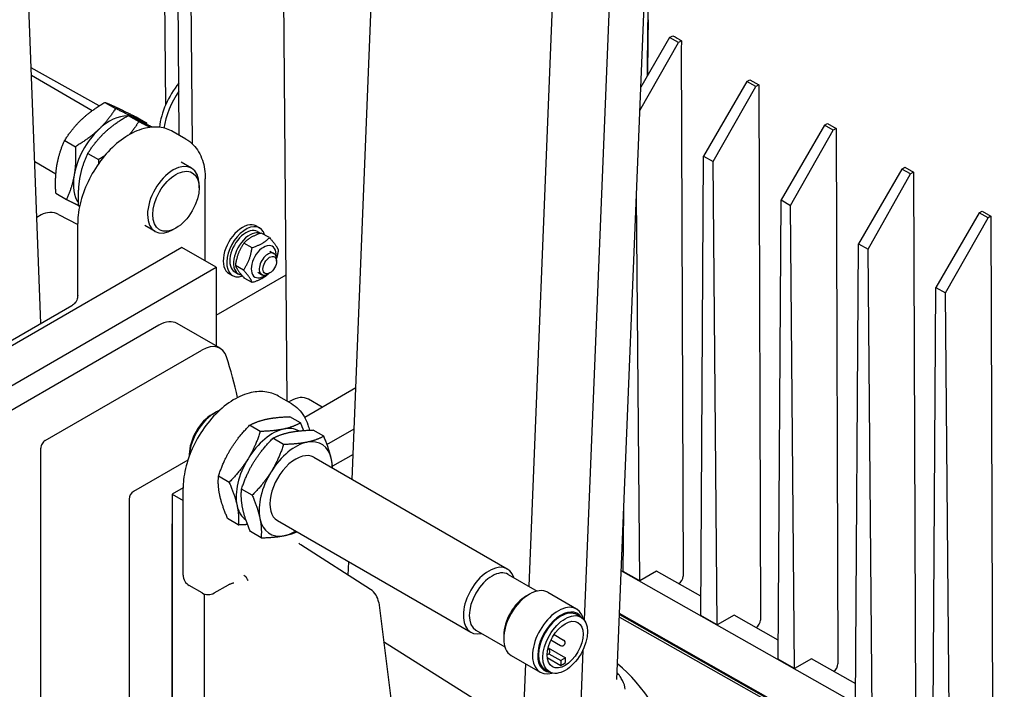
# Model space of a CAD drawing. Units: millimetres. Extents: x 155 to 2090, y 19 to 2724.
# Drawn here: x 527 to 737, y 1875 to 2018 of the extents above; entities that cross this region are included whole.
import ezdxf

# ---------------------------------------------------------------- set-up
doc = ezdxf.new("R2010")
doc.units = ezdxf.units.MM
doc.header["$LTSCALE"] = 10
doc.layers.add('Visible Edges(Hillmar_metric)', color=7, linetype='Continuous', lineweight=25)

msp = doc.modelspace()

# ---------------------------------------------------------------- linework, layer by layer
at = {"layer": 'Visible Edges(Hillmar_metric)'}
for p, q in [((557.3609, 2102.5466), (558.1734, 1999.4477)), ((561.1033, 1993.046), (560.2618, 2099.8253)), ((563.0175, 2098.4967), (563.8628, 1991.2384)), ((531.5665, 1952.7958), (527.0414, 2069.6244)), ((584.1679, 1936.2104), (583.2329, 2054.8543)), ((653.9608, 2044.9732), (647.6553, 1889.4588)), ((654.6408, 1876.6961), (661.4024, 2043.46)), ((598.0503, 1919.4996), (602.9099, 2039.3563)), ((641.4257, 2035.1869), (635.8086, 1896.649)), ((665.9077, 2013.903), (659.775, 2003.3238)), ((665.9077, 2013.903), (666.6299, 2014.3199)), ((667.7877, 2012.8394), (665.9077, 2013.903)), ((659.5728, 1998.3367), (667.7877, 2012.8394)), ((668.4854, 2013.2422), (667.7877, 2012.8394)), ((668.4202, 2012.1408), (668.7988, 1898.7989)), ((544.03, 1999.3364), (529.4501, 2007.4356)), ((542.4919, 1998.2799), (529.5145, 2005.7723)), ((682.4532, 2004.5421), (673.1926, 1988.5672)), ((675.2329, 1987.4128), (684.3331, 2003.4785)), ((682.4532, 2004.5421), (683.0822, 2004.9053)), ((684.3331, 2003.4785), (682.4532, 2004.5421)), ((683.0822, 2004.9053), (684.9621, 2003.8417)), ((684.9621, 2003.8417), (684.3331, 2003.4785)), ((684.9621, 2003.8417), (685.3443, 1889.438)), ((545.2163, 2000.0703), (547.4975, 1998.7532)), ((550.1808, 1997.2595), (552.462, 1995.9425)), ((551.9109, 1996.9513), (554.1921, 1995.6342)), ((698.9987, 1995.1812), (689.7381, 1979.2063)), ((698.9987, 1995.1812), (699.6277, 1995.5444)), ((700.8786, 1994.1176), (698.9987, 1995.1812)), ((699.6277, 1995.5444), (701.5076, 1994.4808)), ((562.5499, 1992.2108), (559.7922, 1993.803)), ((691.7784, 1978.052), (700.8786, 1994.1176)), ((701.5076, 1994.4808), (700.8786, 1994.1176)), ((701.5076, 1994.4808), (701.8898, 1880.0772)), ((536.6308, 1991.9109), (538.912, 1990.5939)), ((541.5762, 1989.1583), (543.8574, 1987.8413)), ((534.7542, 1984.7339), (530.2282, 1987.347)), ((563.7484, 1986.0074), (561.5422, 1987.2811)), ((672.5649, 1890.4203), (673.1926, 1988.5672)), ((673.1926, 1988.5672), (675.2329, 1987.4128)), ((676.0813, 1888.4309), (675.2329, 1987.4128)), ((715.5441, 1985.8204), (706.2835, 1969.8455)), ((708.3239, 1968.6911), (717.4241, 1984.7568)), ((715.5441, 1985.8204), (716.1731, 1986.1835)), ((717.4241, 1984.7568), (715.5441, 1985.8204)), ((716.1731, 1986.1835), (718.0531, 1985.1199)), ((718.0531, 1985.1199), (717.4241, 1984.7568)), ((718.0531, 1985.1199), (718.4352, 1870.7163)), ((565.3638, 1981.7999), (565.3638, 1982.4367)), ((566.6769, 1966.1815), (566.6769, 1983.7105)), ((534.74, 1980.6326), (537.0213, 1979.3155)), ((659.5358, 1897.7918), (658.8309, 1980.0381)), ((689.1104, 1881.0595), (689.7381, 1979.2063)), ((689.7381, 1979.2063), (691.7784, 1978.052)), ((531.5989, 1976.0078), (530.6878, 1975.4818)), ((535.3439, 1976.0927), (539.4152, 1973.982)), ((539.6239, 1977.86), (539.7981, 1977.7594)), ((692.6267, 1879.07), (691.7784, 1978.052)), ((732.0896, 1976.4595), (722.829, 1960.4846)), ((732.0896, 1976.4595), (732.7186, 1976.8227)), ((733.9695, 1975.3959), (732.0896, 1976.4595)), ((732.7186, 1976.8227), (734.5985, 1975.7591)), ((539.4152, 1958.8002), (539.4152, 1974.1574)), ((724.8693, 1959.3302), (733.9695, 1975.3959)), ((734.5985, 1975.7591), (733.9695, 1975.3959)), ((734.5985, 1975.7591), (734.9807, 1861.3554)), ((555.9484, 1972.4974), (553.7422, 1973.7711)), ((560.4, 1973.2021), (559.8484, 1972.8837)), ((577.5455, 1973.6514), (578.2808, 1973.2346)), ((577.8321, 1972.4429), (578.4759, 1972.078)), ((580.3873, 1971.1568), (578.6574, 1972.1373)), ((576.6722, 1969.0119), (574.9423, 1969.9924)), ((705.6559, 1871.6986), (706.2835, 1969.8455)), ((706.2835, 1969.8455), (708.3239, 1968.6911)), ((561.6869, 1969.0625), (514.9896, 1942.1018)), ((569.0408, 1964.8167), (561.6869, 1969.0625)), ((580.447, 1968.2711), (581.3391, 1967.7654)), ((709.1722, 1869.7092), (708.3239, 1968.6911)), ((581.8956, 1966.0978), (581.8956, 1966.5452)), ((522.3435, 1937.856), (569.0408, 1964.8167)), ((569.0408, 1964.8167), (569.0408, 1947.9742)), ((571.7762, 1963.4727), (572.5116, 1963.0559)), ((572.9603, 1963.8476), (573.7876, 1963.3787)), ((574.8441, 1964.2076), (573.1142, 1965.1881)), ((577.8829, 1963.7472), (578.775, 1963.2415)), ((580.4916, 1963.6208), (580.1078, 1963.3909)), ((569.0408, 1954.6063), (583.955, 1963.217)), ((576.731, 1961.5482), (575.0011, 1962.5287)), ((722.2013, 1862.3377), (722.829, 1960.4846)), ((722.829, 1960.4846), (724.8693, 1959.3302)), ((725.7177, 1860.3483), (724.8693, 1959.3302)), ((538.1406, 1956.5914), (522.0688, 1947.3123)), ((569.8588, 1947.502), (560.6664, 1952.8092)), ((556.7664, 1952.4229), (523.2627, 1933.0795)), ((532.4551, 1927.7723), (565.9588, 1947.1156)), ((598.8418, 1939.0223), (587.9293, 1932.7219)), ((582.3235, 1937.2752), (585.0812, 1935.683)), ((584.8132, 1936.2301), (584.4735, 1936.0339)), ((591.6939, 1934.8954), (588.7132, 1936.6164)), ((568.2235, 1933.4452), (568.775, 1933.7637)), ((587.0472, 1931.5648), (584.766, 1932.8819)), ((578.4427, 1929.7303), (576.1615, 1931.0474)), ((591.9926, 1928.7048), (589.7114, 1930.0218)), ((592.6822, 1926.9744), (598.4893, 1930.3272)), ((583.4072, 1926.9505), (581.126, 1928.2676)), ((531.5359, 1822.1584), (531.5359, 1926.1801)), ((562.9613, 1923.6139), (551.3095, 1916.8867)), ((563.2596, 1924.8475), (563.2596, 1924.476)), ((589.8958, 1924.2076), (631.2305, 1900.343)), ((598.2666, 1924.8358), (593.8672, 1922.2958)), ((571.7904, 1918.8517), (569.5092, 1920.1688)), ((561.9468, 1917.7209), (559.5826, 1916.356)), ((561.9465, 1899.0544), (561.9465, 1917.6297)), ((576.7125, 1916.1012), (574.4313, 1917.4183)), ((550.3902, 1915.2945), (550.3902, 1811.2729)), ((559.5826, 1916.356), (561.9465, 1914.9912)), ((559.5826, 1916.356), (559.5826, 1799.597)), ((573.7427, 1909.8077), (571.4615, 1911.1247)), ((656.0195, 1899.7812), (656.1024, 1912.7425)), ((559.5826, 1805.9656), (559.5826, 1909.9873)), ((582.0958, 1910.6976), (623.4305, 1886.833)), ((578.6033, 1907.0062), (576.3221, 1908.3233)), ((601.9722, 1895.9756), (587.1167, 1905.475)), ((656.0457, 1903.8778), (655.7497, 1904.0453)), ((597.2197, 1899.0147), (597.3366, 1901.8983)), ((631.419, 1899.1834), (637.5883, 1895.6215)), ((779.0305, 1830.094), (655.5831, 1899.9364)), ((659.5358, 1897.7918), (656.0195, 1899.7812)), ((663.1326, 1899.8683), (659.5358, 1897.7918)), ((672.5911, 1894.517), (663.1326, 1899.8683)), ((566.0042, 1895.2106), (563.2465, 1896.8027)), ((568.6042, 1895.2106), (571.6591, 1896.9743)), ((667.8967, 1897.2129), (667.8618, 1897.1927)), ((566.4331, 1895.0125), (566.4331, 1859.8618)), ((635.3279, 1894.5963), (635.9714, 1894.9678)), ((639.8714, 1895.3542), (646.0303, 1891.7983)), ((603.7402, 1893.1803), (607.0217, 1867.2867)), ((646.0618, 1890.5792), (646.9811, 1890.0485)), ((655.1834, 1890.0783), (779.1184, 1819.96)), ((655.2045, 1890.5971), (779.1135, 1820.4936)), ((779.112, 1820.7067), (655.2129, 1890.8046)), ((676.0813, 1888.4309), (672.5649, 1890.4203)), ((679.678, 1890.5075), (676.0813, 1888.4309)), ((689.1366, 1885.1561), (679.678, 1890.5075)), ((684.4422, 1887.852), (684.4072, 1887.8318)), ((624.529, 1887.2495), (630.6983, 1883.6877)), ((630.4559, 1886.1578), (630.4559, 1885.4148)), ((641.2235, 1886.334), (643.2503, 1885.1638)), ((604.7969, 1884.8422), (632.0509, 1867.6674)), ((639.9398, 1883.4952), (643.647, 1881.3548)), ((640.5603, 1885.1857), (642.5873, 1884.0155)), ((632.0714, 1881.8442), (638.2303, 1878.2883)), ((639.7735, 1881.4005), (642.6359, 1879.748)), ((639.9037, 1883.3431), (640.0003, 1883.2874)), ((640.1174, 1882.2251), (642.6359, 1880.771)), ((643.647, 1881.3548), (642.6359, 1880.771)), ((643.647, 1880.3318), (643.647, 1881.3548)), ((647.3945, 1883.026), (646.7406, 1866.8982)), ((635.1366, 1880.0745), (634.7243, 1869.9061)), ((642.6359, 1880.771), (642.6359, 1879.748)), ((692.6267, 1879.07), (689.1104, 1881.0595)), ((696.2235, 1881.1466), (692.6267, 1879.07)), ((705.6821, 1875.7953), (696.2235, 1881.1466)), ((639.3018, 1878.8706), (640.2211, 1878.3398)), ((700.9876, 1878.4911), (700.9527, 1878.471))]:
    msp.add_line(p, q, dxfattribs=at)
for centre, radius, start, end in [((533.5489, 1972.6303), 3.9, 62.59689, 120), ((564.5465, 1899.0544), 2.6, 180, 240), ((567.3042, 1897.4622), 2.6, 240, 300), ((599.8712, 1892.69), 3.9, 7.222567, 57.40311), ((642.9188, 1884.5896), 0.663, 240, 60), ((639.6688, 1882.7132), 0.663, 276.256765, 60)]:
    msp.add_arc(centre, radius, start, end, dxfattribs=at)
for centre, major_axis, ratio, start_param, end_param in [((565.2777, 1998.0293), (-5.9295, -10.4614), 0.58260367, 4.4382695, 5.33416152), ((566.1969, 1997.5083), (-5.9295, -10.4614), 0.58260367, 4.56643395, 5.30054577), ((546.3045, 1987.0719), (5.525, 9.5696), 0.57735027, 0.29220892, 1.09786335), ((546.3045, 1987.0719), (5.525, 9.5696), 0.57735027, 0.0506658, 0.20790934), ((546.3045, 1987.0719), (5.525, 9.5696), 0.57735027, 6.18661407, 6.3338511), ((546.3045, 1987.0719), (5.525, 9.5696), 0.57735027, 1.09786335, 2.1450609), ((559.8484, 1979.2524), (3.9, 6.755), 0.57735027, 5.49778714, 10.21017612), ((546.3045, 1987.0719), (-5.525, -9.5696), 0.57735027, 5.28665355, 6.0354906), ((574.6608, 1968.562), (-2.8846, -5.0894), 0.58260367, 3.14159265, 6.28318531), ((575.3962, 1968.1452), (-2.8846, -5.0894), 0.58260367, 2.62308819, 6.86385745), ((575.3962, 1968.1452), (-2.4359, -4.2977), 0.58260367, 3.14159265, 6.28318531), ((576.2235, 1967.6763), (-2.4359, -4.2977), 0.58260367, 3.21965511, 6.51948939), ((579.1649, 1966.0092), (1.859, 3.2798), 0.58260367, 5.36417571, 10.34378756), ((580.0571, 1965.5035), (1.2821, 2.2619), 0.58260367, 5.48394805, 10.22401522), ((556.7664, 1946.0542), (3.9, 6.755), 0.57735027, 0, 0.78539816), ((565.9588, 1940.747), (3.9, 6.755), 0.57735027, 5.79346748, 7.06858347), ((433.1773, 1817.3819), (102.05, 176.7558), 0.57735027, 5.73107813, 5.79346748), ((584.8132, 1929.8614), (3.9, 6.755), 0.57735027, 0, 0.78539816), ((568.775, 1927.395), (3.9, 6.755), 0.57735027, 0.62189415, 2.31276887), ((568.2235, 1927.7134), (3.51, 6.0795), 0.57735027, 0.78539816, 2.35619449), ((581.0928, 1920.2833), (-5.525, -9.5696), 0.57735027, 3.62149991, 4.66869746), ((581.0928, 1920.2833), (5.525, 9.5696), 0.57735027, 6.27889706, 6.76309257), ((532.4551, 1926.7108), (0.65, 1.1258), 0.57735027, 0.78539816, 2.35619449), ((585.9958, 1917.4526), (5.525, 9.5696), 0.57735027, 5.70892073, 6.75611828), ((585.9958, 1917.4526), (-5.525, -9.5696), 0.57735027, 3.61452563, 4.66172318), ((581.0928, 1920.2833), (-5.525, -9.5696), 0.57735027, 4.66869746, 5.71589502), ((585.9958, 1917.4526), (-3.9, -6.755), 0.57735027, 3.14159265, 6.28318531), ((585.9958, 1917.4526), (5.525, 9.5696), 0.57735027, 5.49605704, 5.70892073), ((585.9958, 1917.4526), (-5.525, -9.5696), 0.57735027, 4.66172318, 5.70892073), ((551.3095, 1915.8253), (-0.65, -1.1258), 0.57735027, 3.92699082, 5.49778714), ((581.0928, 1920.2833), (-5.525, -9.5696), 0.57735027, 5.71589502, 6.24306378), ((585.9958, 1917.4526), (-5.525, -9.5696), 0.57735027, 5.70892073, 6.75611828), ((585.9958, 1917.4526), (5.525, 9.5696), 0.57735027, 3.61452563, 3.92872092), ((627.3305, 1893.588), (3.9, 6.755), 0.57735027, 5.7953154, 9.91264787), ((627.974, 1893.2165), (3.445, 5.9669), 0.57735027, 0, 3.14159265), ((667.8794, 1898.2841), (0.6314, 1.1364), 0.58807782, 3.91739484, 5.47335587), ((635.9714, 1888.5992), (3.9, 6.755), 0.57735027, 0, 3.14159265), ((635.3279, 1888.9707), (-3.445, -5.9669), 0.57735027, 3.92699082, 5.49778714), ((642.1303, 1885.0433), (3.9, 6.755), 0.57735027, 5.73803692, 9.96992635), ((642.6818, 1884.7249), (3.51, 6.0795), 0.57735027, 6.01005384, 9.69790943), ((642.6818, 1884.7249), (3.38, 5.8543), 0.57735027, 0, 3.14159265), ((684.4249, 1888.9233), (0.6314, 1.1364), 0.58807782, 3.91739484, 5.47335587), ((643.1414, 1884.4595), (2.73, 4.7285), 0.57735027, 3.79566124, 4.05832039), ((651.0928, 1863.0449), (12.025, -20.8279), 0.57735027, 0.14561955, 2.13774339), ((700.9704, 1879.5624), (0.6314, 1.1364), 0.58807782, 3.91739484, 5.47335587), ((654.5469, 1875.786), (-1.3036, 2.2518), 0.57727691, 3.87991012, 4.70294155)]:
    msp.add_ellipse(centre, major_axis=major_axis, ratio=ratio, start_param=start_param, end_param=end_param, dxfattribs=at)
for centre, major_axis, ratio in [((560.4, 1978.934), (3.51, 6.0795), 0.57735027), ((580.4518, 1965.2798), (1.0068, 1.7763), 0.58260367), ((643.6011, 1884.1942), (3.38, 5.8543), 0.57735027), ((643.6011, 1884.1942), (2.73, 4.7285), 0.57735027)]:
    msp.add_ellipse(centre, major_axis=major_axis, ratio=ratio, dxfattribs=at)
for points in [[(661.1687, 2005.7279), (661.2452, 2012.1625), (661.3214, 2018.5969), (661.3973, 2025.0312)], [(661.2576, 2005.8813), (661.3042, 2009.8323), (661.3506, 2013.7834), (661.397, 2017.7345)], [(666.6299, 2014.3199), (667.2476, 2013.9603), (667.8662, 2013.601), (668.4854, 2013.2422)], [(668.4854, 2013.2422), (668.4408, 2012.8651), (668.419, 2012.4969), (668.4202, 2012.1408)], [(656.1014, 1912.5857), (656.0996, 1912.5857), (656.0978, 1912.5857), (656.096, 1912.5856)], [(654.7033, 1878.0939), (654.7014, 1878.0952), (654.6995, 1878.0965), (654.6977, 1878.0978)]]:
    msp.add_open_spline(points, degree=3, dxfattribs=at)
for points, weights in [([(540.2257, 1996.3935), (542.2179, 1998.2869), (545.2163, 2000.0703)], [1, 1.04314139574, 1.01001874936]), ([(545.2163, 2000.0703), (546.3122, 1999.6374), (547.8657, 1998.9137)], [1.01001874936, 1.04314139574, 1]), ([(547.4975, 1998.7532), (545.8949, 1996.164), (543.9026, 1994.2706)], [1.01001874936, 1.04314139574, 1]), ([(545.1806, 1993.6118), (547.1773, 1995.4917), (550.1808, 1997.2595)], [1, 1.04314139574, 1.01001874936]), ([(551.5426, 1996.7908), (549.9892, 1997.5146), (547.4975, 1998.7532)], [1, 1.04314139574, 1.01001874936]), ([(547.8657, 1998.9137), (549.4192, 1998.1899), (551.9109, 1996.9513)], [1, 1.04314139574, 1.01001874936]), ([(550.1808, 1997.2595), (551.2654, 1996.8058), (552.809, 1996.0638)], [1.01001874936, 1.04314139574, 1]), ([(536.6308, 1991.9109), (538.2334, 1994.5001), (540.2257, 1996.3935)], [1.01001874936, 1.04314139574, 1]), ([(552.462, 1995.9425), (551.5105, 1994.4194), (550.4632, 1993.1819)], [1.01001874936, 1.02936163958, 1.02269619796]), ([(554.1921, 1995.6342), (553.0961, 1996.067), (551.5426, 1996.7908)], [1.01001874936, 1.04314139574, 1]), ([(554.888, 1994.7227), (553.8364, 1995.2445), (552.462, 1995.9425)], [1.02345079448, 1.02810828764, 1.01001874936]), ([(552.809, 1996.0638), (553.9066, 1995.5363), (555.4266, 1994.7729)], [1, 1.0302963266, 1.02298195596]), ([(554.2054, 1995.382), (554.1992, 1995.5073), (554.1921, 1995.6342)], [1.01230069503, 1.01120895861, 1.01001874936]), ([(543.9026, 1994.2706), (541.9104, 1992.3772), (538.912, 1990.5939)], [1, 1.04314139574, 1.01001874936]), ([(541.5762, 1989.1583), (543.1839, 1991.732), (545.1806, 1993.6118)], [1.01001874936, 1.04314139574, 1]), ([(534.9876, 1986.6747), (535.4263, 1989.2918), (536.6308, 1991.9109)], [1, 1.04314139574, 1.01001874936]), ([(538.912, 1990.5939), (539.1033, 1987.1689), (538.6645, 1984.5518)], [1.01001874936, 1.04314139574, 1]), ([(539.9022, 1983.9121), (540.3552, 1986.5339), (541.5762, 1989.1583)], [1, 1.04314139574, 1.01001874936]), ([(545.1553, 1988.639), (544.5391, 1988.2425), (543.8574, 1987.8413)], [1.02094615043, 1.01735108446, 1.01001874936]), ([(534.74, 1980.6326), (534.5488, 1984.0575), (534.9876, 1986.6747)], [1.01001874936, 1.04314139574, 1]), ([(543.8574, 1987.8413), (543.8793, 1987.4122), (543.8917, 1987.0015)], [1.01001874936, 1.01404679503, 1.01694697202]), ([(538.6645, 1984.5518), (538.2258, 1981.9346), (537.0213, 1979.3155)], [1, 1.04314139574, 1.01001874936]), ([(539.6239, 1977.86), (539.4492, 1981.2903), (539.9022, 1983.9121)], [1.01001874936, 1.04314139574, 1]), ([(537.0213, 1979.3155), (538.5023, 1978.5793), (539.615, 1978.0424)], [1.01001874936, 1.02944792911, 1.02263621067]), ([(578.6574, 1972.1373), (576.2636, 1971.3688), (574.9423, 1969.9924)], [1, 1.15470053838, 1]), ([(574.9423, 1969.9924), (573.4921, 1967.8942), (573.1142, 1965.1881)], [1, 1.15470053838, 1]), ([(576.6722, 1969.0119), (579.066, 1969.7805), (580.3873, 1971.1568)], [1, 1.15470053838, 1]), ([(580.3873, 1971.1568), (581.867, 1969.5232), (582.2742, 1968.4974)], [1, 1.15470053838, 1]), ([(574.8441, 1964.2076), (576.2944, 1966.3059), (576.6722, 1969.0119)], [1, 1.15470053838, 1]), ([(582.2742, 1968.4974), (582.1331, 1967.4865), (581.8927, 1966.6641)], [1, 1.0526832218, 1.06948393293]), ([(573.1142, 1965.1881), (573.5215, 1964.1623), (575.0011, 1962.5287)], [1, 1.15470053838, 1]), ([(576.731, 1961.5482), (576.3238, 1962.574), (574.8441, 1964.2076)], [1, 1.15470053838, 1]), ([(580.1953, 1963.4433), (578.9515, 1962.2611), (576.731, 1961.5482)], [1.02345655957, 1.14191568522, 1]), ([(576.1615, 1931.0474), (577.7692, 1931.9418), (579.7659, 1932.3675)], [1.01001874936, 1.04314139574, 1]), ([(579.7659, 1932.3675), (581.7626, 1932.7932), (584.766, 1932.8819)], [1, 1.04314139574, 1.01001874936]), ([(572.1375, 1926.011), (573.6811, 1928.5354), (576.1615, 1931.0474)], [1, 1.04314139574, 1.01001874936]), ([(578.4427, 1929.7303), (577.3581, 1926.4125), (575.8144, 1923.8881)], [1.01001874936, 1.04314139574, 1]), ([(583.4428, 1930.2447), (581.4461, 1929.819), (578.4427, 1929.7303)], [1, 1.04314139574, 1.01001874936]), ([(587.0472, 1931.5648), (585.4395, 1930.6703), (583.4428, 1930.2447)], [1.01001874936, 1.04314139574, 1]), ([(584.7208, 1929.5476), (586.7131, 1929.9547), (589.7114, 1930.0218)], [1, 1.04314139574, 1.01001874936]), ([(587.7128, 1929.9332), (587.419, 1930.7043), (587.0472, 1931.5648)], [1.02298063651, 1.01987870372, 1.01001874936]), ([(577.0808, 1923.2459), (578.6343, 1925.7634), (581.126, 1928.2676)], [1, 1.04314139574, 1.01001874936]), ([(581.126, 1928.2676), (582.7286, 1929.1405), (584.7208, 1929.5476)], [1.01001874936, 1.04314139574, 1]), ([(591.9926, 1928.7048), (590.39, 1927.8318), (588.3978, 1927.4247)], [1.01001874936, 1.04314139574, 1]), ([(593.6359, 1923.7543), (593.1971, 1925.8648), (591.9926, 1928.7048)], [1, 1.04314139574, 1.01001874936]), ([(569.5092, 1920.1688), (570.5938, 1923.4866), (572.1375, 1926.011)], [1.01001874936, 1.04314139574, 1]), ([(583.4072, 1926.9505), (582.3112, 1923.6406), (580.7577, 1921.123)], [1.01001874936, 1.04314139574, 1]), ([(588.3978, 1927.4247), (586.4055, 1927.0177), (583.4072, 1926.9505)], [1, 1.04314139574, 1.01001874936]), ([(575.8144, 1923.8881), (574.2707, 1921.3637), (571.7904, 1918.8517)], [1, 1.04314139574, 1.01001874936]), ([(593.9043, 1921.8933), (593.8344, 1922.7992), (593.6359, 1923.7543)], [1.02323991772, 1.01907346665, 1]), ([(574.4313, 1917.4183), (575.5273, 1920.7283), (577.0808, 1923.2459)], [1.01001874936, 1.04314139574, 1]), ([(569.7874, 1916.0497), (569.3344, 1918.1484), (569.5092, 1920.1688)], [1, 1.04314139574, 1.01001874936]), ([(580.7577, 1921.123), (579.2042, 1918.6054), (576.7125, 1916.1012)], [1, 1.04314139574, 1.01001874936]), ([(571.7904, 1918.8517), (573.0114, 1916.0255), (573.4644, 1913.9268)], [1.01001874936, 1.04314139574, 1]), ([(574.6789, 1913.2737), (574.2401, 1915.3842), (574.4313, 1917.4183)], [1, 1.04314139574, 1.01001874936]), ([(571.4615, 1911.1247), (570.2405, 1913.951), (569.7874, 1916.0497)], [1.01001874936, 1.04314139574, 1]), ([(576.7125, 1916.1012), (577.9171, 1913.2613), (578.3558, 1911.1508)], [1.01001874936, 1.04314139574, 1]), ([(573.4644, 1913.9268), (573.9174, 1911.8281), (573.7427, 1909.8077)], [1, 1.04314139574, 1.01001874936]), ([(576.3221, 1908.3233), (575.1176, 1911.1632), (574.6789, 1913.2737)], [1.01001874936, 1.04314139574, 1]), ([(578.3558, 1911.1508), (578.7946, 1909.0403), (578.6033, 1907.0062)], [1, 1.04314139574, 1.01001874936]), ([(573.7427, 1909.8077), (574.7894, 1909.8386), (575.6872, 1909.9068)], [1.01001874936, 1.02132106838, 1.02374355259]), ([(578.6033, 1907.0062), (581.6017, 1907.0733), (583.5939, 1907.4804)], [1.01001874936, 1.04314139574, 1]), ([(583.5939, 1907.4804), (585.0415, 1907.7762), (586.2477, 1908.3005)], [1, 1.0309814295, 1.02263191759])]:
    msp.add_rational_spline(points, weights, degree=2, dxfattribs=at)
for points, knots in [([(559.7922, 1993.803), (558.9036, 1994.316), (557.9055, 1994.63), (555.7679, 1994.8648), (554.6273, 1994.7509), (552.1913, 1994.1033), (550.9009, 1993.4973), (548.345, 1991.8418), (547.0866, 1990.7613), (544.7836, 1988.2818), (543.7386, 1986.8846), (541.9482, 1983.9134), (541.201, 1982.3413), (540.0677, 1979.1461), (539.6831, 1977.5235), (539.4486, 1975.342), (539.4152, 1974.7449), (539.4152, 1974.1574)], [0.78539816, 0.78539816, 0.78539816, 0.78539816, 1.033951, 1.033951, 1.30728011, 1.30728011, 1.63167476, 1.63167476, 1.97895587, 1.97895587, 2.32378328, 2.32378328, 2.66600763, 2.66600763, 3.01003705, 3.01003705, 3.14159265, 3.14159265, 3.14159265, 3.14159265]), ([(562.5499, 1992.2108), (563.1115, 1991.8866), (563.6279, 1991.4852), (564.538, 1990.5642), (564.9318, 1990.0454), (565.5924, 1988.9297), (565.8598, 1988.3329), (566.2785, 1987.0867), (566.4301, 1986.4371), (566.6293, 1985.0998), (566.6769, 1984.4119), (566.6769, 1983.7105)], [5.497787144, 5.497787144, 5.497787144, 5.497787144, 5.654866776, 5.654866776, 5.811946409, 5.811946409, 5.969026042, 5.969026042, 6.126105675, 6.126105675, 6.283185307, 6.283185307, 6.283185307, 6.283185307]), ([(539.4152, 1958.8002), (539.4152, 1958.6504), (539.4018, 1958.4846), (539.333, 1958.1346), (539.2771, 1957.9505), (539.1193, 1957.5925), (539.0174, 1957.4193), (538.7851, 1957.1109), (538.6555, 1956.9759), (538.3946, 1956.7519), (538.2637, 1956.6624), (538.1406, 1956.5914)], [0.447829993, 0.447829993, 0.447829993, 0.447829993, 0.4579465159, 0.4579465159, 0.4680630389, 0.4680630389, 0.4781795618, 0.4781795618, 0.4882960847, 0.4882960847, 0.4984126077, 0.4984126077, 0.4984126077, 0.4984126077]), ([(582.3235, 1937.2752), (581.4349, 1937.7882), (580.4368, 1938.1022), (578.2993, 1938.3371), (577.1586, 1938.2231), (574.7227, 1937.5756), (573.4322, 1936.9696), (570.8763, 1935.314), (569.6179, 1934.2336), (567.315, 1931.754), (566.2699, 1930.3569), (564.4795, 1927.3856), (563.7324, 1925.8136), (562.5991, 1922.6184), (562.2144, 1920.9958), (561.9799, 1918.8143), (561.9465, 1918.2172), (561.9465, 1917.6297)], [3.92699082, 3.92699082, 3.92699082, 3.92699082, 4.17554365, 4.17554365, 4.44887276, 4.44887276, 4.77326741, 4.77326741, 5.12054852, 5.12054852, 5.46537594, 5.46537594, 5.80760028, 5.80760028, 6.1516297, 6.1516297, 6.28318531, 6.28318531, 6.28318531, 6.28318531]), ([(585.0812, 1935.683), (585.6428, 1935.3588), (586.1592, 1934.9574), (587.0693, 1934.0364), (587.4632, 1933.5177), (588.1238, 1932.402), (588.3911, 1931.8052), (588.7299, 1930.7969), (588.8372, 1930.4016), (588.9238, 1929.998)], [2.35619449, 2.35619449, 2.35619449, 2.35619449, 2.513274123, 2.513274123, 2.670353756, 2.670353756, 2.827433388, 2.827433388, 2.92452033, 2.92452033, 2.92452033, 2.92452033]), ([(587.1167, 1905.475), (586.9925, 1905.5544), (586.8949, 1905.6289), (586.7538, 1905.7514), (586.7104, 1905.7992), (586.6787, 1905.838), (586.674, 1905.8451), (586.674, 1905.8451)], [-1.544616388, -1.544616388, -1.544616388, -1.544616388, -1.392772743, -1.392772743, -1.240929098, -1.240929098, -1.160755087, -1.160755087, -1.160755087, -1.160755087]), ([(575.5509, 1898.371), (575.5284, 1898.415), (575.5021, 1898.4574), (575.4256, 1898.564), (575.3705, 1898.6252), (575.2022, 1898.7843), (575.0671, 1898.8814), (574.9033, 1898.9742), (574.9012, 1898.9754), (574.899, 1898.9766)], [0, 0, 0, 0, 0.0114767104, 0.0114767104, 0.0302599096, 0.0302599096, 0.0649701678, 0.0649701678, 0.0654300625, 0.0654300625, 0.0654300625, 0.0654300625]), ([(575.8168, 1897.8558), (575.8153, 1897.8588), (575.8137, 1897.8619), (575.7256, 1898.0317), (575.6382, 1898.2005), (575.5509, 1898.371)], [-0.3157351546, -0.3157351546, -0.3157351546, -0.3157351546, -0.3151967663, -0.3151967663, -0.2855215706, -0.2855215706, -0.2855215706, -0.2855215706]), ([(571.6591, 1896.9743), (571.7096, 1897.0034), (571.7662, 1897.0336), (571.8907, 1897.0939), (571.9587, 1897.1242), (572.1049, 1897.1832), (572.183, 1897.212), (572.3477, 1897.2669), (572.4343, 1897.2929), (572.6142, 1897.3413), (572.7074, 1897.3637), (572.804, 1897.384)], [0, 0, 0, 0, 0.034906731, 0.034906731, 0.069813463, 0.069813463, 0.104720194, 0.104720194, 0.139626925, 0.139626925, 0.174533657, 0.174533657, 0.174533657, 0.174533657]), ([(655.8591, 1876.5172), (655.7751, 1876.6641), (655.686, 1876.8183), (655.5228, 1877.0897), (655.4439, 1877.2167), (655.2568, 1877.4992), (655.1375, 1877.6656), (654.8994, 1877.9375), (654.798, 1878.0285), (654.7033, 1878.0939)], [-0.120446802, -0.120446802, -0.120446802, -0.120446802, -0.090419933, -0.090419933, -0.064946236, -0.064946236, -0.031057298, -0.031057298, 0, 0, 0, 0])]:
    msp.add_open_spline(points, degree=3, knots=knots, dxfattribs=at)

doc.saveas('drawing.dxf')
